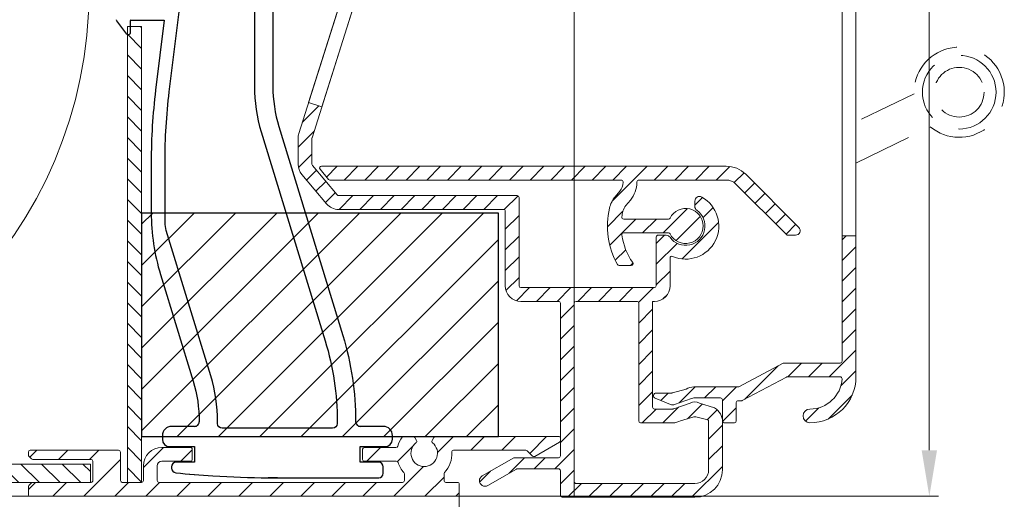
# Model space of a CAD drawing. Units: millimetres. Extents: x 3557 to 6177, y -181 to 2295.
# Drawn here: x 3724 to 3831, y 1516 to 1568 of the extents above; entities that cross this region are included whole.
import ezdxf

# ---------------------------------------------------------------- set-up
doc = ezdxf.new("R2010")
doc.units = ezdxf.units.MM
doc.linetypes.add('HIDDEN', pattern=[9.524999999999999, 6.35, -3.175])
doc.layers.get('Defpoints').update_dxf_attribs({"lineweight": 9})
for name, color, linetype, lineweight in [('ALUMINIUM', 250, 'Continuous', 9), ('Bemating', 250, 'Continuous', 9), ('Duco Rooster', 5, 'Continuous', 9), ('KS-profiel', 252, 'Continuous', 9), ('KS-Stuk', 252, 'Continuous', 9)]:
    doc.layers.add(name, color=color, linetype=linetype, lineweight=lineweight)
doc.layers.add('KS stuk', color=252, linetype='Continuous')
doc.layers.add('MOUSSE', color=252, linetype='Continuous')
doc.styles.get("Standard").update_dxf_attribs({"font": 'arial.ttf'})
doc.dimstyles.new('schaal 1-5', dxfattribs={"dimtxt": 5, "dimasz": 5, "dimexe": 1, "dimexo": 0, "dimgap": 1, "dimtad": 1, "dimdec": 0, "dimdsep": 46, "dimtxsty": 'Standard', "dimcen": 0, "dimclrt": 256, "dimadec": 1, "dimazin": 0, "dimtfac": 1, "dimtdec": 0, "dimtofl": 0, "dimtmove": 1, "dimatfit": 3, "dimfxl": 0, "dimtolj": 1, "dimtzin": 0, "dimlwd": -1, "dimlwe": -1, "dimarcsym": 0})
pattern_1 = [(45, (1037.542409428311, -295.2356822594247), (-1.122532015133644, 1.122532015133644), [])]

# ---------------------------------------------------------------- blocks, each defined once
blk = doc.blocks.new('*D163')
at = {"layer": 'Bemating', "color": 0, "transparency": 16777216}
for p, q in [((3783.962005189062, 1636.431108424156), (3823.735245671296, 1636.431108424156)), ((3822.735245671296, 1521.431108424156), (3822.735245671296, 1631.431108424156)), ((3771.462005189062, 1516.431108424156), (3823.735245671296, 1516.431108424156))]:
    blk.add_line(p, q, dxfattribs=at)
for points in [[(3821.901912337963, 1631.431108424156), (3823.56857900463, 1631.431108424156), (3822.735245671296, 1636.431108424156)], [(3821.901912337963, 1521.431108424156), (3823.56857900463, 1521.431108424156), (3822.735245671296, 1516.431108424156)]]:
    blk.add_solid(points, dxfattribs=at)
at = {"layer": 'Defpoints', "color": 0, "transparency": 16777216}
for p in [(3783.962005189062, 1636.431108424156), (3822.735245671296, 1636.431108424156), (3771.462005189062, 1516.431108424156)]:
    blk.add_point(p, dxfattribs=at)
at = {"layer": 'Bemating', "lineweight": -3, "transparency": 16777216, "insert": (3819.182380732687, 1576.431108424155), "char_height": 5, "attachment_point": 5, "rotation": 90}
blk.add_mtext('\\A1;120', dxfattribs=at)
blk = doc.blocks.new('*D164')
at = {"layer": 'Bemating', "color": 0, "transparency": 16777216}
for p, q in [((3771.662005189302, 1517.181108424206), (3771.662005189302, 1504.686507087593)), ((3676.46200518906, 1496.631108424156), (3676.46200518906, 1506.686507087593)), ((3766.662005189302, 1505.686507087593), (3681.46200518906, 1505.686507087593))]:
    blk.add_line(p, q, dxfattribs=at)
for points in [[(3681.46200518906, 1506.519840420927), (3681.46200518906, 1504.85317375426), (3676.46200518906, 1505.686507087593)], [(3766.662005189302, 1506.519840420927), (3766.662005189302, 1504.85317375426), (3771.662005189302, 1505.686507087593)]]:
    blk.add_solid(points, dxfattribs=at)
at = {"layer": 'Defpoints', "color": 0, "transparency": 16777216}
for p in [(3771.662005189302, 1517.181108424206), (3676.46200518906, 1505.686507087593), (3676.46200518906, 1496.631108424156)]:
    blk.add_point(p, dxfattribs=at)
at = {"layer": 'Bemating', "lineweight": -3, "transparency": 16777216, "insert": (3724.062005189181, 1509.239372026202), "char_height": 5, "attachment_point": 5}
blk.add_mtext('\\A1;95', dxfattribs=at)

msp = doc.modelspace()

# ---------------------------------------------------------------- hatches: boundary and pattern name
at = {"layer": 'ALUMINIUM'}
h = msp.add_hatch(dxfattribs=at)
h.set_pattern_fill('ANSI31', color=256, scale=0.5, style=0)
h.set_pattern_definition([(45, (-1944.760346673909, -1881.513542475309), (-1.122532015133644, 1.122532015133644), [])])
h.paths.add_polyline_path([(3762.828337568018, 1583.061868491604), (3764.258742879354, 1582.610270611336), (3756.732111541825, 1558.770182089922), (3755.301706230563, 1559.221779970166)], flags=17)
edge = h.paths.add_edge_path()
edge.add_arc((3782.462005189309, 1612.195345238212), 1.699999999998985, -3.83124643121846e-11, 39.99999999997169, ccw=False)
edge.add_line((3784.162005189308, 1612.19534523821), (3784.162005189308, 1604.61185509251))
edge.add_arc((3784.362005189308, 1604.611855092511), 0.2000000000002728, 180.0000000001303, 270.0000000001303)
edge.add_line((3784.362005189309, 1604.41185509251), (3800.062005189307, 1604.41185509251))
edge.add_arc((3800.062005189307, 1604.21185509251), 0.2000000000007276, 2.6062707547680475e-10, 90, ccw=False)
edge.add_line((3800.262005189308, 1604.211855092511), (3800.262005189308, 1603.404675415511))
edge.add_arc((3800.062005189272, 1603.404675415489), 0.2000000000366526, -59.9999999940805, 6.05780314799631e-09, ccw=False)
edge.add_line((3800.162005189308, 1603.231470334711), (3797.762005189308, 1602.426888030994))
edge.add_arc((3797.262005189295, 1603.292913434771), 1.000000000000178, 240.0000000008851, 300.00000000086663, ccw=False)
edge.add_line((3796.762005189308, 1602.426888030978), (3794.962005189309, 1602.885060173267))
edge.add_arc((3794.862005189309, 1602.71185509251), 0.2000000000006798, 60.00000000014254, 90.00000000013027)
edge.add_line((3794.862005189309, 1602.91185509251), (3788.462005189309, 1602.91185509251))
edge.add_arc((3788.462005189309, 1602.71185509251), 0.2000000000005002, 90, 179.9999999998046)
edge.add_line((3788.262005189308, 1602.711855092511), (3788.262005189308, 1591.22445330791))
edge.add_arc((3786.562005189332, 1591.224453307904), 1.699999999975716, -70.9999999997894, 2.1458390619955026e-10, ccw=False)
edge.add_line((3787.115471051908, 1589.61707172941), (3779.527934895685, 1587.004473513992))
edge.add_arc((3778.974469033107, 1588.611855092509), 1.699999999998461, 270.00000000003064, 289.00000000002865, ccw=False)
edge.add_line((3778.974469033108, 1586.91185509251), (3774.914465095708, 1586.91185509251))
edge.add_arc((3774.914465095583, 1588.611855092478), 1.699999999967076, 240.00000000421159, 270.0000000042148, ccw=False)
edge.add_line((3774.064465095707, 1587.13961190601), (3769.262799045808, 1589.91185509251))
edge.add_line((3769.262799045808, 1589.91185509251), (3765.962005189309, 1589.91185509251))
edge.add_arc((3765.962005189309, 1589.71185509251), 0.2000000000005002, 90, 179.9999999998046)
edge.add_line((3765.762005189308, 1589.711855092511), (3765.762005189308, 1588.58440780661))
edge.add_arc((3765.962005189345, 1588.584407806589), 0.2000000000371074, 179.9999999940073, 239.9999999940003)
edge.add_line((3765.862005189309, 1588.411202725811), (3771.543422880008, 1585.131034692753))
edge.add_arc((3771.643422879927, 1585.304239773484), 0.1999999999369718, 240.0000000163816, 305.0000000165029)
edge.add_line((3771.758138167208, 1585.140409364711), (3771.910928915839, 1585.247394598669))
edge.add_arc((3772.025644203072, 1585.083564189821), 0.1999999999708437, 14.999999993168274, 124.99999999304319, ccw=False)
edge.add_line((3772.218829368308, 1585.135327998811), (3772.322356986366, 1584.748957668231))
edge.add_arc((3772.12917182113, 1584.697193859159), 0.1999999999924504, -29.99999998429888, 15.00000001588188, ccw=False)
edge.add_line((3772.302376901907, 1584.59719385921), (3771.693798258166, 1583.543104727811))
edge.add_arc((3771.520593177437, 1583.643104727839), 0.1999999999897997, 239.999999988866, 329.99999998886597, ccw=False)
edge.add_line((3771.420593177409, 1583.469899647111), (3765.808197988008, 1586.710217520467))
edge.add_arc((3765.708197988044, 1586.537012439739), 0.19999999995774, 60.00000000477382, 162.4784040572596)
edge.add_line((3765.517477279907, 1586.59722549041), (3755.671284481137, 1555.410085135711))
edge.add_arc((3755.86200518931, 1555.349872085008), 0.2000000000025808, 162.4784040517403, 179.9999999992183)
edge.add_line((3755.662005189308, 1555.34987208501), (3755.662005189308, 1552.52091742411))
edge.add_arc((3755.862005189405, 1552.520917424113), 0.200000000097134, 180.0000000009119, 220.000000000929)
edge.add_line((3755.708796300709, 1552.392359902111), (3758.401519319585, 1549.183297570573))
edge.add_arc((3758.554728208208, 1549.31185509251), 0.1999999999992776, 219.9999999999566, 270)
edge.add_line((3758.554728208208, 1549.11185509251), (3777.962005189309, 1549.11185509251))
edge.add_arc((3777.962005189309, 1548.911855092511), 0.199999999999136, -1.9542767404345796e-10, 90, ccw=False)
edge.add_line((3778.162005189308, 1548.91185509251), (3778.162005189308, 1539.31185509251))
edge.add_arc((3778.362005189308, 1539.311855092511), 0.2000000000002728, 180.0000000001303, 270.0000000001303)
edge.add_line((3778.362005189309, 1539.11185509251), (3792.862005189309, 1539.11185509251))
edge.add_arc((3792.862005189309, 1539.311855092511), 0.2000000000002728, 269.9999999998697, 359.9999999998697)
edge.add_line((3793.062005189309, 1539.31185509251), (3793.062005189307, 1544.61185509251))
edge.add_arc((3793.262005189308, 1544.61185509251), 0.2000000000002728, 89.99999999986971, 179.9999999999349, ccw=False)
edge.add_line((3793.262005189308, 1544.81185509251), (3794.139336995908, 1544.81185509251))
edge.add_arc((3794.139336995867, 1544.311855092586), 0.4999999999245119, 32.29200510904519, 89.9999999953622, ccw=False)
edge.add_arc((3796.262005189303, 1545.811855092481), 2.099999999978729, 215.9505676190373, 414.7655820148109)
edge.add_arc((3797.762005189308, 1547.935531150611), 0.500000000000005, 180.0000000000521, 234.76558201549778, ccw=False)
edge.add_line((3797.262005189308, 1547.935531150611), (3797.262005189308, 1548.52478708571))
edge.add_arc((3797.762005189323, 1548.524787085736), 0.5000000000145519, 61.06147226262959, 180.0000000029182, ccw=False)
edge.add_arc((3796.262005189307, 1545.81185509247), 3.600000000036187, -113.24956259030228, 61.0614722601087, ccw=False)
edge.add_arc((3794.762005189308, 1542.32043704241), 0.2000000000007202, 66.75043740929301, 179.9999999998697)
edge.add_line((3794.562005189307, 1542.32043704241), (3794.562005189307, 1539.31185509251))
edge.add_arc((3792.862005189308, 1539.31185509251), 1.699999999999363, -89.99999999998471, 1.5290879673557356e-11, ccw=False)
edge.add_line((3792.862005189309, 1537.61185509251), (3792.662005189308, 1537.61185509251))
edge.add_line((3792.662005189308, 1537.61185509251), (3792.662005189308, 1526.11185509251))
edge.add_arc((3792.862005189308, 1526.111855092511), 0.2000000000002728, 180.0000000001303, 270.0000000001303)
edge.add_line((3792.862005189309, 1525.91185509251), (3794.862005189309, 1525.91185509251))
edge.add_arc((3794.862005189389, 1526.11185509249), 0.1999999999793545, 269.9999999770715, 299.9999999770521)
edge.add_line((3794.962005189309, 1525.938650011711), (3796.762005189308, 1526.553722932222))
edge.add_arc((3797.262005189321, 1525.687697528445), 0.9999999999999809, 60.00000000087857, 120.00000000087309, ccw=False)
edge.add_line((3797.762005189308, 1526.553722932237), (3799.412005189308, 1526.025252552144))
edge.add_arc((3798.562005189308, 1524.55300936571), 1.699999999999788, 2.3021584638627246e-11, 60.00000000001711, ccw=False)
edge.add_line((3800.262005189308, 1524.553009365711), (3800.262005189308, 1519.31185509251))
edge.add_arc((3797.262005189308, 1519.31185509251), 3, -90, 0, ccw=False)
edge.add_line((3797.262005189308, 1516.31185509251), (3782.862005189309, 1516.31185509251))
edge.add_arc((3782.862005189309, 1516.511855092511), 0.2000000000007276, 180, 270, ccw=False)
edge.add_line((3782.662005189308, 1516.511855092511), (3782.662005189308, 1519.211855092511))
edge.add_arc((3782.462005189309, 1519.211855092511), 0.1999999999989086, 359.9999999998046, 450)
edge.add_line((3782.462005189309, 1519.41185509251), (3777.967261077709, 1519.41185509251))
edge.add_arc((3777.967261077815, 1519.211855092481), 0.2000000000293767, 90.00000003048447, 120.0000000304743)
edge.add_line((3777.867261077708, 1519.38506017321), (3774.762005189308, 1517.59223985024))
edge.add_arc((3774.462005189308, 1518.111855092475), 0.5999999999695795, 120.0000000016972, 300.00000000169723, ccw=False)
edge.add_line((3774.162005189308, 1518.631470334711), (3777.592132208332, 1520.61185509251))
edge.add_line((3777.592132208332, 1520.61185509251), (3782.462005189309, 1520.61185509251))
edge.add_arc((3782.462005189308, 1520.81185509251), 0.1999999999995907, 270.0000000002605, 360.0000000000651)
edge.add_line((3782.662005189308, 1520.81185509251), (3782.662005189308, 1537.41185509251))
edge.add_arc((3782.462005189309, 1537.411855092511), 0.1999999999989086, 359.9999999998046, 450)
edge.add_line((3782.462005189309, 1537.61185509251), (3778.362005189309, 1537.61185509251))
edge.add_arc((3778.362005189308, 1539.311855092511), 1.7000000000005, 180.000000000023, 270.00000000001535, ccw=False)
edge.add_line((3776.662005189308, 1539.31185509251), (3776.662005189308, 1547.41185509251))
edge.add_arc((3776.462005189309, 1547.411855092511), 0.1999999999989086, 359.9999999998046, 450)
edge.add_line((3776.462005189309, 1547.61185509251), (3758.554728208208, 1547.61185509251))
edge.add_arc((3758.554728208174, 1549.311855092492), 1.699999999981628, 220.000000001155, 270.0000000011495, ccw=False)
edge.add_line((3757.252452654908, 1548.21911615601), (3754.559729636007, 1551.428178487644))
edge.add_arc((3755.862005189306, 1552.520917424112), 1.699999999998558, 180.0000000000613, 220.0000000000738, ccw=False)
edge.add_line((3754.162005189308, 1552.52091742411), (3754.162005189308, 1555.34987208501))
edge.add_arc((3755.862005189504, 1555.349872084852), 1.700000000196269, 162.4784040471823, 179.9999999946817, ccw=False)
edge.add_line((3754.240879169907, 1555.861683016011), (3764.183131208765, 1587.353084425462))
edge.add_arc((3762.562005189308, 1587.864895356412), 1.699999999999845, 342.4784040524696, 359.9999999999694)
edge.add_line((3764.262005189308, 1587.864895356411), (3764.262005189308, 1589.711855092511))
edge.add_arc((3765.962005189308, 1589.71185509251), 1.700000000000273, 89.99999999998471, 179.999999999977, ccw=False)
edge.add_line((3765.962005189309, 1591.41185509251), (3769.209209207407, 1591.41185509251))
edge.add_arc((3769.209209207345, 1589.711855092494), 1.700000000016871, 59.999999997909526, 89.99999999791561, ccw=False)
edge.add_line((3770.059209207408, 1591.184098278911), (3774.814465095707, 1588.438650011753))
edge.add_arc((3774.914465095707, 1588.611855092511), 0.2000000000006798, 240.0000000001425, 270.0000000001303)
edge.add_line((3774.914465095708, 1588.41185509251), (3778.974469033108, 1588.41185509251))
edge.add_arc((3778.974469033353, 1588.611855092498), 0.1999999999875399, 269.9999999299118, 288.9999999299069)
edge.add_line((3779.039582664009, 1588.42275137731), (3786.627118820199, 1591.03534959279))
edge.add_arc((3786.562005189307, 1591.224453307911), 0.2000000000007516, 288.9999999999691, 359.9999999998046)
edge.add_line((3786.762005189308, 1591.22445330791), (3786.762005189308, 1602.711855092511))
edge.add_arc((3786.562005189307, 1602.71185509251), 0.2000000000007276, 2.605510395045434e-10, 90)
edge.add_line((3786.562005189307, 1602.91185509251), (3784.362005189309, 1602.91185509251))
edge.add_arc((3784.362005189308, 1604.611855092511), 1.7000000000005, 180.000000000023, 270.00000000001535, ccw=False)
edge.add_line((3782.662005189308, 1604.61185509251), (3782.662005189308, 1612.19534523821))
edge.add_arc((3782.462005189398, 1612.195345238298), 0.1999999999097781, 359.9999999749871, 399.9999999750568)
edge.add_line((3782.615214078009, 1612.32390276011), (3778.659729636005, 1617.037865554244))
edge.add_arc((3779.962005189308, 1618.130604490709), 1.699999999999333, 179.9999999999617, 219.9999999999619, ccw=False)
edge.add_line((3778.262005189308, 1618.130604490711), (3778.262005189308, 1619.81185509251))
edge.add_arc((3780.46200518934, 1619.811855092467), 2.20000000003165, 69.99999999884818, 179.999999998869, ccw=False)
edge.add_line((3781.214449504709, 1621.87917885821), (3781.967217275303, 1621.605193796382))
edge.add_arc((3781.762005189355, 1621.041378223897), 0.599999999996854, -109.99999999524272, 70.00000000466088, ccw=False)
edge.add_line((3781.556793103407, 1620.477562651411), (3780.701419289637, 1620.788893258761))
edge.add_arc((3780.462005189309, 1620.13110842421), 0.7000000000007398, 70.0000000000324, 179.9999999999628)
edge.add_line((3779.762005189308, 1620.131108424211), (3779.762005189308, 1618.130604490711))
edge.add_arc((3779.962005189268, 1618.130604490761), 0.1999999999593456, 180.0000000143303, 220.0000000144905)
edge.add_line((3779.808796300707, 1618.002046968811), (3783.764280742707, 1613.28808417471))
edge = h.paths.add_edge_path(flags=16)
edge.add_line((3797.162005189308, 1525.052612232337), (3795.712005189309, 1524.639611906077))
edge.add_arc((3794.862005189308, 1526.111855092511), 1.700000000000864, 270.00000000001535, 300.000000000015, ccw=False)
edge.add_line((3794.862005189309, 1524.41185509251), (3791.362005189307, 1524.41185509251))
edge.add_arc((3791.362005189306, 1524.611855092511), 0.2000000000002728, 180.0000000001303, 270.0000000001303, ccw=False)
edge.add_line((3791.162005189306, 1524.61185509251), (3791.162005189308, 1537.41185509251))
edge.add_arc((3790.962005189309, 1537.411855092511), 0.1999999999989086, 359.9999999998046, 450)
edge.add_line((3790.962005189309, 1537.61185509251), (3784.362005189309, 1537.61185509251))
edge.add_arc((3784.362005189309, 1537.41185509251), 0.2000000000005002, 90, 179.9999999998046)
edge.add_line((3784.162005189308, 1537.41185509251), (3784.162005189308, 1518.011855092511))
edge.add_arc((3784.362005189309, 1518.011855092511), 0.2000000000007276, 179.9999999999349, 270)
edge.add_line((3784.362005189309, 1517.81185509251), (3797.262005189308, 1517.81185509251))
edge.add_arc((3797.262005189308, 1519.31185509251), 1.5, 270, 360)
edge.add_line((3798.762005189308, 1519.31185509251), (3798.762005189308, 1524.553009365711))
edge.add_arc((3798.562005189357, 1524.553009365682), 0.1999999999507054, 8.337633266230724e-09, 60.0000000082713)
edge.add_line((3798.662005189308, 1524.72621444641), (3797.362005189309, 1525.052612232294))
edge.add_arc((3797.26200518927, 1524.879407151558), 0.2000000000008757, 59.99999998753887, 119.9999999874795)
h = msp.add_hatch(dxfattribs=at)
h.set_pattern_fill('ANSI31', color=256, scale=0.5, style=0)
h.set_pattern_definition(pattern_1)
edge = h.paths.add_edge_path()
edge.add_line((3814.762005189288, 1544.727272667227), (3813.262005189288, 1544.727272667227))
edge.add_line((3813.262005189288, 1544.727272667227), (3813.262005189288, 1531.111855092527))
edge.add_arc((3813.062005189288, 1531.111855092527), 0.2000000000002728, 269.9999999998697, 359.9999999998697, ccw=False)
edge.add_line((3813.062005189287, 1530.911855092527), (3806.938469539688, 1530.911855092527))
edge.add_arc((3806.938469539689, 1530.71185509253), 0.1999999999970896, 90.0000000005211, 117.9509690284257)
edge.add_line((3806.844726378309, 1530.888524896665), (3802.032663270389, 1528.335185288426))
edge.add_arc((3801.938920108922, 1528.511855092587), 0.2000000000599751, 270.0000000192808, 297.95096904719287, ccw=False)
edge.add_line((3801.938920108989, 1528.311855092526), (3797.162005189288, 1528.311855092526))
edge.add_arc((3797.162005189289, 1526.611855092529), 1.699999999997544, 90.00000000004597, 120.000000000046)
edge.add_line((3796.312005189289, 1528.08409827896), (3794.847645835389, 1527.680596214266))
edge.add_arc((3794.747645835282, 1527.853801294995), 0.2000000000293018, 270.00000003048444, 300.0000000304743, ccw=False)
edge.add_line((3794.747645835389, 1527.653801294966), (3793.062005189287, 1527.653801294966))
edge.add_arc((3793.062005189288, 1527.353801294966), 0.2999999999994998, 90.00000000008686, 247.7886980012478)
edge.add_line((3792.948598165087, 1527.07606248446), (3794.626583320789, 1526.390903277466))
edge.add_arc((3794.815595027802, 1526.853801294968), 0.4999999999952606, 247.788697999609, 299.9999999985131)
edge.add_line((3795.065595027789, 1526.420788593074), (3796.912005189288, 1527.044867794426))
edge.add_arc((3797.162005189275, 1526.61185509253), 0.4999999999964009, 89.99999999848882, 119.9999999984932, ccw=False)
edge.add_line((3797.162005189288, 1527.111855092527), (3800.062005189287, 1527.111855092527))
edge.add_arc((3800.062005189288, 1526.911855092526), 0.2000000000002728, 1.3028511602897197e-10, 90.00000000013029, ccw=False)
edge.add_line((3800.262005189288, 1526.911855092527), (3800.262005189288, 1524.611855092527))
edge.add_arc((3800.462005189288, 1524.611855092527), 0.2000000000002728, 180.0000000001303, 270.0000000001303)
edge.add_line((3800.462005189289, 1524.411855092527), (3801.562005189287, 1524.411855092527))
edge.add_arc((3801.562005189288, 1524.611855092527), 0.2000000000002728, 269.9999999998697, 359.9999999998697)
edge.add_line((3801.762005189288, 1524.611855092527), (3801.762005189288, 1526.611855092527))
edge.add_arc((3801.962005189288, 1526.611855092526), 0.2000000000002728, 89.99999999986971, 179.9999999998697, ccw=False)
edge.add_line((3801.962005189289, 1526.811855092526), (3802.312230473988, 1526.811855092526))
edge.add_arc((3802.312230473987, 1527.011855092527), 0.2000000000007276, 270.0000000002605, 297.9509690281673)
edge.add_line((3802.405973635368, 1526.835185288388), (3807.218036743288, 1529.388524896727))
edge.add_arc((3807.311779904555, 1529.211855092517), 0.200000000009951, 89.99999996169902, 117.9509689896112, ccw=False)
edge.add_line((3807.311779904689, 1529.411855092527), (3813.055939007689, 1529.411855092527))
edge.add_arc((3813.055939007688, 1529.211855092527), 0.1999999999998181, -3.474600793333991, 89.99999999973949, ccw=False)
edge.add_arc((3809.762005189287, 1529.411855092527), 3.500000000000205, 270.00000000001484, 356.5253992069125, ccw=False)
edge.add_arc((3809.762005189288, 1525.161855092527), 0.75, 90, 270)
edge.add_arc((3809.762005189288, 1529.411855092527), 5, 270, 360)
edge.add_line((3814.762005189288, 1529.411855092527), (3814.762005189288, 1544.727272667227))
edge = h.paths.add_edge_path()
edge.add_line((3814.762005189288, 1584.616359963727), (3814.762005189288, 1599.411855092527))
edge.add_arc((3809.762005189288, 1599.411855092527), 5, 0, 90)
edge.add_line((3809.762005189288, 1604.411855092527), (3800.462005189289, 1604.411855092527))
edge.add_arc((3800.462005189289, 1604.211855092526), 0.2000000000007276, 90, 180)
edge.add_line((3800.262005189288, 1604.211855092526), (3800.262005189288, 1601.911855092527))
edge.add_arc((3800.062005189287, 1601.911855092527), 0.2000000000007276, -90, 0, ccw=False)
edge.add_line((3800.062005189287, 1601.711855092526), (3797.162005189288, 1601.711855092526))
edge.add_arc((3797.162005189273, 1602.211855092522), 0.4999999999959073, 240.0000000017135, 270.0000000017196, ccw=False)
edge.add_line((3796.912005189288, 1601.778842390626), (3795.065595027789, 1602.260679911667))
edge.add_arc((3794.815595027801, 1601.827667209772), 0.4999999999952499, 60.00000000137055, 112.2113020002748)
edge.add_line((3794.626583320789, 1602.290565227275), (3792.948598165087, 1601.60540602028))
edge.add_arc((3793.062005189288, 1601.327667209774), 0.2999999999996453, 112.2113019987522, 269.9999999999131)
edge.add_line((3793.062005189287, 1601.027667209774), (3794.747645835389, 1601.027667209774))
edge.add_arc((3794.747645835469, 1600.827667209795), 0.1999999999793545, 60.000000022947916, 90.00000002292848, ccw=False)
edge.add_line((3794.847645835389, 1601.000872290574), (3796.312005189289, 1600.739611906093))
edge.add_arc((3797.162005189288, 1602.211855092524), 1.699999999997167, 240.0000000000015, 270)
edge.add_line((3797.162005189288, 1600.511855092527), (3801.562005189287, 1600.511855092527))
edge.add_arc((3801.562005189288, 1600.711855092527), 0.1999999999998181, 269.9999999997394, 359.9999999997394)
edge.add_line((3801.762005189288, 1600.711855092526), (3801.762005189288, 1602.711855092526))
edge.add_arc((3801.962005189289, 1602.711855092526), 0.2000000000007276, 90, 180, ccw=False)
edge.add_line((3801.962005189289, 1602.911855092527), (3809.762005189288, 1602.911855092527))
edge.add_arc((3809.762005189288, 1599.411855092527), 3.5, 0, 90, ccw=False)
edge.add_line((3813.262005189288, 1599.411855092527), (3813.262005189288, 1584.616359963727))
h = msp.add_hatch(dxfattribs=at)
h.set_pattern_fill('ANSI31', color=256, scale=0.5, style=0)
h.set_pattern_definition(pattern_1)
edge = h.paths.add_edge_path()
edge.add_arc((3790.3433904863, 1541.71185509255), 0.1999999999997903, -90.00000000002439, 34.71149425116721, ccw=False)
edge.add_line((3790.3433904863, 1541.511855092549), (3789.045357768278, 1541.511855092549))
edge.add_arc((3789.045357768271, 1541.711855092553), 0.2000000000036408, 209.6022429135899, 270.0000000017017, ccw=False)
edge.add_arc((3796.262005189175, 1545.811855092579), 8.499999999874088, 166.7895622344072, 209.6022429119, ccw=False)
edge.add_arc((3790.907550109376, 1547.068760338259), 3.000000000036459, 140.0000000023359, 166.789562236337, ccw=False)
edge.add_line((3788.609416779913, 1548.99712316725), (3789.111071853991, 1549.59497240392))
edge.add_arc((3787.962005189313, 1550.559153818449), 1.500000000000102, 319.9999999999872, 359.9999999999864)
edge.add_line((3789.462005189313, 1550.559153818449), (3789.462005189313, 1550.611855092549))
edge.add_arc((3789.262005189312, 1550.611855092549), 0.2000000000003865, 359.9999999999023, 449.9999999999674)
edge.add_line((3789.262005189312, 1550.81185509255), (3757.613916167612, 1550.81185509255))
edge.add_arc((3757.613916167556, 1551.011855092493), 0.1999999999432305, 220.0000000159073, 270.0000000159099, ccw=False)
edge.add_line((3757.460707279011, 1550.883297570549), (3756.537697684787, 1551.983297570612))
edge.add_arc((3756.690906573413, 1552.111855092549), 0.2000000000001655, 89.99999999993491, 219.9999999999557, ccw=False)
edge.add_line((3756.690906573413, 1552.311855092549), (3800.662443000712, 1552.311855092549))
edge.add_arc((3800.662443000692, 1549.311855092608), 2.999999999941295, 45.01999999964153, 89.99999999964177, ccw=False)
edge.add_line((3802.783022734511, 1551.433915787349), (3808.555435144953, 1545.665531875014))
edge.add_arc((3808.202005189312, 1545.311855092549), 0.4999999999999221, -90.00000000001631, 45.019999999980996, ccw=False)
edge.add_line((3808.202005189312, 1544.811855092549), (3807.370448722212, 1544.811855092549))
edge.add_arc((3807.370448722224, 1545.011855092474), 0.1999999999250406, 225.0199999965973, 269.999999996564, ccw=False)
edge.add_line((3807.229076740012, 1544.870384379549), (3801.722732867634, 1550.372885439947))
edge.add_arc((3800.662443000712, 1549.31185509255), 1.499999999999556, 45.02000000000056, 90.0000000000011)
edge.add_line((3800.662443000712, 1550.811855092549), (3791.162005189312, 1550.811855092549))
edge.add_arc((3791.162005189311, 1550.611855092549), 0.1999999999999318, 90.00000000003257, 180.0000000000977)
edge.add_line((3790.962005189313, 1550.611855092549), (3790.962005189313, 1550.559153818449))
edge.add_arc((3787.962005189229, 1550.559153818507), 3.000000000083773, 319.9999999988928, 359.9999999988951, ccw=False)
edge.add_line((3790.260138518612, 1548.630790989349), (3789.758483444632, 1548.032941752679))
edge.add_arc((3790.907550109205, 1547.068760338237), 1.49999999986197, 139.9999999999341, 166.7895622339359)
edge.add_arc((3796.262005189234, 1545.811855091885), 7.00000000007581, 166.7895622285606, 171.969172704669)
edge.add_arc((3789.528692483012, 1546.761855092549), 0.1999999999999708, 171.9691727101505, 270.0000000000448)
edge.add_line((3789.528692483012, 1546.561855092549), (3794.389173109213, 1546.561855092549))
edge.add_arc((3794.389173109246, 1546.761855092603), 0.2000000000535493, 269.9999999903637, 333.1034536870368)
edge.add_arc((3796.262005189279, 1545.811855092483), 1.900000000001218, -153.1034536989149, 153.1034536944893, ccw=False)
edge.add_arc((3794.389173109212, 1544.861855092549), 0.1999999999998079, 26.89654630321692, 89.99999999993894)
edge.add_line((3794.389173109212, 1545.061855092549), (3789.528692483012, 1545.061855092549))
edge.add_arc((3789.52869248304, 1544.861855092578), 0.1999999999716522, 90.00000000799567, 188.0308272978728)
edge.add_arc((3796.262005189747, 1545.811855092279), 7.000000000393326, 188.0308272872099, 214.7114942516835)
edge = h.paths.add_edge_path()
edge.add_line((3794.913713242451, 1602.905055188898), (3794.897290120267, 1602.911855092526))
edge.add_line((3794.897290120267, 1602.911855092527), (3794.862005189289, 1602.911855092527))
edge.add_arc((3794.862005189289, 1602.711855092526), 0.2000000000005817, 75.01653569967988, 90, ccw=False)
edge = h.paths.add_edge_path()
edge.add_line((3774.786033508795, 1588.464007739557), (3774.827366157437, 1588.459298479091))
edge.add_arc((3774.850006800187, 1588.658012850227), 0.2000000000007383, 240.0000000005461, 263.5000000010359, ccw=False)
edge.add_line((3774.750006800188, 1588.48480776947), (3774.786033508795, 1588.464007739558))
h = msp.add_hatch(dxfattribs=at)
h.set_pattern_fill('ANSI31', color=256, scale=0.75, style=0)
h.set_pattern_definition([(45, (-940.8307704877625, -447.7318343675524), (-1.683798022700466, 1.683798022700466), [])])
edge = h.paths.add_edge_path()
edge.add_line((3765.512005189303, 1517.931108424205), (3739.062005189304, 1517.931108424205))
edge.add_arc((3739.062005189304, 1518.131108424206), 0.200000000000955, 180.0000000000651, 270, ccw=False)
edge.add_line((3738.862005189303, 1518.131108424206), (3738.862005189303, 1519.731108424206))
edge.add_arc((3739.362005189303, 1519.731108424206), 0.5, 90, 180, ccw=False)
edge.add_line((3739.362005189303, 1520.231108424206), (3742.462005189303, 1520.231108424206))
edge.add_arc((3742.462005189303, 1520.431108424205), 0.1999999999989086, 270, 360)
edge.add_line((3742.662005189302, 1520.431108424205), (3742.662005189302, 1521.531108424206))
edge.add_arc((3742.462005189303, 1521.531108424207), 0.1999999999998181, 359.9999999997394, 449.9999999997394)
edge.add_line((3742.462005189303, 1521.731108424206), (3739.362005189303, 1521.731108424206))
edge.add_arc((3739.362005189303, 1519.731108424206), 2, 90, 180)
edge.add_line((3737.362005189303, 1519.731108424206), (3737.362005189303, 1518.131108424206))
edge.add_arc((3737.162005189302, 1518.131108424207), 0.2000000000011823, 270.0000000001303, 359.9999999998697, ccw=False)
edge.add_line((3737.162005189302, 1517.931108424205), (3735.062005189304, 1517.931108424205))
edge.add_arc((3735.062005189304, 1518.131108424206), 0.200000000000955, 180.0000000000651, 270, ccw=False)
edge.add_line((3734.862005189303, 1518.131108424206), (3734.862005189303, 1521.231108424206))
edge.add_arc((3734.662005189303, 1521.231108424205), 0.2000000000002728, 3.908265592577037e-10, 90.00000000013027)
edge.add_line((3734.662005189302, 1521.431108424205), (3725.062005189302, 1521.431108424205))
edge.add_arc((3725.062005189302, 1521.231108424206), 0.1999999999993634, 90.00000000013027, 179.9999999998697)
edge.add_line((3724.862005189303, 1521.231108424206), (3724.862005189303, 1520.913951136707))
edge.add_arc((3725.062005189278, 1520.913951136771), 0.1999999999752617, 180.0000000184991, 225.0000000182395)
edge.add_line((3724.920583833104, 1520.772529780506), (3725.20342654556, 1520.489687067984))
edge.add_arc((3725.344847901813, 1520.631108424205), 0.1999999999994871, 224.9999999935056, 270)
edge.add_line((3725.344847901813, 1520.431108424205), (3731.662005189302, 1520.431108424205))
edge.add_arc((3731.662005189303, 1520.231108424205), 0.2000000000002728, 3.907985046680551e-10, 90.00000000013029, ccw=False)
edge.add_line((3731.862005189303, 1520.231108424206), (3731.862005189303, 1518.131108424206))
edge.add_arc((3731.662005189303, 1518.131108424205), 0.1999999999998181, -89.99999999973937, 2.6062707547680475e-10, ccw=False)
edge.add_line((3731.662005189304, 1517.931108424205), (3725.344847901777, 1517.931108424205))
edge.add_arc((3725.344847901777, 1517.731108424207), 0.1999999999986812, 89.99999999986973, 134.999999999954)
edge.add_line((3725.20342654554, 1517.872529780443), (3724.920583833065, 1517.589687068043))
edge.add_arc((3725.062005189301, 1517.448265711807), 0.1999999999978793, 134.999999999954, 180.0000000001954)
edge.add_line((3724.862005189303, 1517.448265711806), (3724.862005189303, 1516.631108424206))
edge.add_arc((3725.062005189304, 1516.631108424206), 0.2000000000007276, 180, 270)
edge.add_line((3725.062005189304, 1516.431108424205), (3771.462005189303, 1516.431108424205))
edge.add_arc((3771.462005189303, 1516.631108424205), 0.1999999999998181, 270.0000000002605, 360.0000000002606)
edge.add_line((3771.662005189302, 1516.631108424206), (3771.662005189302, 1517.731108424206))
edge.add_arc((3771.462005189303, 1517.731108424206), 0.1999999999989086, 0, 90)
edge.add_line((3771.462005189303, 1517.931108424205), (3770.212005189303, 1517.931108424205))
edge.add_arc((3770.212005189303, 1518.131108424206), 0.2000000000007276, 180, 270, ccw=False)
edge.add_line((3770.012005189303, 1518.131108424206), (3770.012005189303, 1518.859127761306))
edge.add_arc((3770.212005189302, 1518.859127761308), 0.1999999999989086, 137.2544307758475, 180.0000000005862, ccw=False)
edge.add_arc((3767.862005189337, 1521.031108424281), 3.000000000026712, 317.2544307737804, 363.5833216969912)
edge.add_arc((3771.055749073903, 1521.231108424206), 0.1999999999999936, 90, 183.5833216984199, ccw=False)
edge.add_line((3771.055749073903, 1521.431108424205), (3778.896319764403, 1521.431108424205))
edge.add_arc((3778.89631976446, 1521.231108424282), 0.1999999999236479, 45.000000016535296, 90.00000001654502, ccw=False)
edge.add_line((3779.037741120603, 1521.372529780506), (3779.620583833066, 1520.789687067969))
edge.add_arc((3779.762005189266, 1520.931108424234), 0.1999999999938599, 225.0000000132651, 300.0000000131649)
edge.add_line((3779.862005189303, 1520.757903343506), (3782.562005189304, 1522.316749070349))
edge.add_arc((3782.462005189303, 1522.489954151105), 0.1999999999993624, 300.0000000003762, 360.0000000003257)
edge.add_line((3782.662005189302, 1522.489954151106), (3782.662005189302, 1522.731108424206))
edge.add_arc((3782.462005189303, 1522.731108424206), 0.1999999999989086, 0, 90)
edge.add_line((3782.462005189303, 1522.931108424205), (3769.074440754603, 1522.931108424205))
edge.add_arc((3769.074440754632, 1522.731108424256), 0.1999999999495685, 90.00000000833764, 150.0000000081974)
edge.add_line((3768.901235673904, 1522.831108424206), (3768.706102340146, 1522.493127576006))
edge.add_arc((3768.879307420931, 1522.393127575947), 0.2000000000540951, 149.9999999892711, 233.2436729581619)
edge.add_arc((3767.862005189285, 1521.100451440382), 1.445039145299545, -231.59814022674038, 51.59814022168291, ccw=False)
edge.add_arc((3766.844702957774, 1522.393127575974), 0.1999999999917443, 306.7563270428319, 390.000000012093)
edge.add_line((3767.017908038502, 1522.493127576006), (3766.82277470486, 1522.831108424206))
edge.add_arc((3766.649569624104, 1522.731108424206), 0.199999999999612, 30.0000000001093, 90.00000000013027)
edge.add_line((3766.649569624104, 1522.931108424205), (3765.637145643203, 1522.931108424205))
edge.add_arc((3765.637145643186, 1522.731108424179), 0.2000000000261934, 89.9999999951798, 142.6168015773521)
edge.add_arc((3767.862005189333, 1521.031108424362), 2.999999999929791, 142.6168015848135, 163.6651772220389)
edge.add_arc((3764.791174682804, 1521.931108424207), 0.2000000000002549, 269.9999999998697, 343.66517721903676, ccw=False)
edge.add_line((3764.791174682803, 1521.731108424206), (3761.362005189303, 1521.731108424206))
edge.add_arc((3761.362005189303, 1521.531108424206), 0.2000000000007276, 90, 180)
edge.add_line((3761.162005189302, 1521.531108424206), (3761.162005189302, 1520.431108424205))
edge.add_arc((3761.362005189302, 1520.431108424206), 0.1999999999998181, 180.0000000002605, 270.0000000002605)
edge.add_line((3761.362005189303, 1520.231108424206), (3764.822268358603, 1520.231108424206))
edge.add_arc((3764.822268358595, 1520.031108424216), 0.199999999990041, 18.209956862011722, 89.99999999791561, ccw=False)
edge.add_arc((3767.862005189304, 1521.031108424203), 3.000000000000084, 198.209956864223, 222.7455692246446)
edge.add_arc((3765.512005189304, 1518.859127761306), 0.1999999999994097, 6.508571459562518e-11, 42.74556922489609, ccw=False)
edge.add_line((3765.712005189303, 1518.859127761306), (3765.712005189303, 1518.131108424206))
edge.add_arc((3765.512005189302, 1518.131108424207), 0.2000000000011823, 270.0000000001303, 359.9999999998697, ccw=False)
at = {"layer": 'KS-profiel'}
h = msp.add_hatch(dxfattribs=at)
h.set_pattern_fill('ANSI31', color=256, scale=0.5, angle=90, style=0)
h.set_pattern_definition([(135, (1764.570895108103, 1110.792450695987), (-1.122532015133644, -1.122532015133644), [])])
h.paths.add_polyline_path([(3737.162005189302, 1517.931108424205), (3735.618806507524, 1517.931108424205), (3735.618806507524, 1567.493421416158), (3737.162005189302, 1567.493421416158)])
h = msp.add_hatch(dxfattribs=at)
h.set_pattern_fill('ANSI31', color=256, scale=0.5, angle=90, style=0)
h.set_pattern_definition([(135, (2412.070260479346, 1933.884177442887), (-1.122532015133644, -1.122532015133644), [])])
h.paths.add_polyline_path([(3731.612005189303, 1517.931108424205), (3731.612005189303, 1519.931108424205), (3691.612005189303, 1519.931108424205), (3691.612005189303, 1517.931108424205)])
at = {"layer": 'MOUSSE'}
h = msp.add_hatch(dxfattribs=at)
h.set_pattern_fill('ANSI31', color=256, style=0)
h.set_pattern_definition([(45, (3686.121017898042, 736.1235956011187), (-2.245064030267288, 2.245064030267288), [])])
h.paths.add_polyline_path([(3775.91813711856, 1522.931108424205), (3775.91813711856, 1547.214716139292), (3737.162005189302, 1547.214716139292), (3737.162005189302, 1522.931108424205)])

# ---------------------------------------------------------------- linework, layer by layer
at = {"layer": 'ALUMINIUM'}
msp.add_lwpolyline([(3765.517477279907, 1586.59722549041), (3755.671284481137, 1555.410085135711, 0.0766016878427707), (3755.662005189308, 1555.34987208501), (3755.662005189308, 1552.52091742411, 0.1763269807084815), (3755.708796300709, 1552.392359902111), (3758.401519319585, 1549.183297570573, 0.2216946626431385), (3758.554728208208, 1549.11185509251), (3777.962005189309, 1549.11185509251, -0.414213562373761), (3778.162005189308, 1548.91185509251), (3778.162005189308, 1539.31185509251, 0.414213562373095), (3778.362005189309, 1539.11185509251), (3792.862005189309, 1539.11185509251, 0.414213562373095), (3793.062005189309, 1539.31185509251), (3793.062005189307, 1544.61185509251, -0.4142135623737608), (3793.262005189308, 1544.81185509251), (3794.139336995908, 1544.81185509251, -0.2572587021689934), (3794.562005189307, 1544.578972291917, 1.179316140481673), (3797.473543650847, 1547.527131908657, -0.2436146276917145), (3797.262005189308, 1547.935531150611), (3797.262005189308, 1548.52478708571, -0.5711912991041789), (3798.003940673179, 1548.962356762091, -0.951547195357371), (3794.84095255773, 1542.504195887148, 0.5387235115146669), (3794.562005189307, 1542.32043704241), (3794.562005189307, 1539.31185509251, -0.414213562373095), (3792.862005189309, 1537.61185509251), (3792.662005189308, 1537.61185509251), (3792.662005189308, 1526.11185509251, 0.414213562373095), (3792.862005189309, 1525.91185509251), (3794.862005189309, 1525.91185509251, 0.1316524975873098), (3794.962005189309, 1525.938650011711), (3796.762005189308, 1526.553722932222, -0.2679491924310973), (3797.762005189308, 1526.553722932237), (3799.412005189308, 1526.025252552144, -0.2679491924311131), (3800.262005189308, 1524.553009365711), (3800.262005189308, 1519.31185509251, -0.414213562373095), (3797.262005189308, 1516.31185509251), (3782.862005189309, 1516.31185509251, -0.414213562373095), (3782.662005189308, 1516.511855092511), (3782.662005189308, 1519.211855092511, 0.414213562373761), (3782.462005189309, 1519.41185509251), (3777.967261077709, 1519.41185509251, 0.1316524975873508), (3777.867261077708, 1519.38506017321), (3774.762005189308, 1517.59223985024, -0.9999999999999999), (3774.162005189308, 1518.631470334711), (3777.592132208332, 1520.61185509251), (3782.462005189309, 1520.61185509251, 0.4142135623724291), (3782.662005189308, 1520.81185509251), (3782.662005189308, 1537.41185509251, 0.414213562373761), (3782.462005189309, 1537.61185509251), (3778.362005189309, 1537.61185509251, -0.4142135623730167), (3776.662005189308, 1539.31185509251), (3776.662005189308, 1547.41185509251, 0.414213562373761), (3776.462005189309, 1547.61185509251), (3758.554728208208, 1547.61185509251, -0.2216946626429104), (3757.252452654908, 1548.21911615601), (3754.559729636007, 1551.428178487644, -0.1763269807085101), (3754.162005189308, 1552.52091742411), (3754.162005189308, 1555.34987208501, -0.0766016878428645), (3754.240879169907, 1555.861683016011), (3764.183131208765, 1587.353084425462, 0.07660168784286618)], format="xyb", dxfattribs=at)
for points in [[(3813.262005189288, 1584.616359963727), (3814.762005189288, 1584.616359963727), (3814.762005189288, 1544.727272667227), (3813.262005189288, 1544.727272667227)], [(3762.828337568018, 1583.061868491604), (3764.258742879354, 1582.610270611336), (3756.732111541825, 1558.770182089922), (3755.301706230563, 1559.221779970166)]]:
    msp.add_lwpolyline(points, close=True, dxfattribs=at)
for points in [[(3790.507796450276, 1541.825743981422, -0.6050938293933072), (3790.3433904863, 1541.511855092549), (3789.045357768278, 1541.511855092549, -0.2698102088040712), (3788.871462649693, 1541.613059911821, -0.1890092675122645), (3787.98693824751, 1547.754345017598, -0.1174268298029191), (3788.609416779913, 1548.99712316725), (3789.111071853991, 1549.594972403919, 0.1763269807084616), (3789.462005189313, 1550.559153818449), (3789.462005189313, 1550.611855092549, 0.414213562373428), (3789.262005189312, 1550.81185509255), (3757.613916167613, 1550.811855092549, -0.221694662642954), (3757.460707279011, 1550.883297570549), (3756.537697684787, 1551.983297570612, -0.6370702608076314), (3756.690906573413, 1552.311855092549), (3800.662443000712, 1552.311855092549, -0.1988216496953466), (3802.783022734511, 1551.433915787349), (3808.555435144954, 1545.665531875014, -0.6683048729627569), (3808.202005189312, 1544.811855092549), (3807.370448722211, 1544.811855092549, -0.1988216496951984), (3807.229076740012, 1544.870384379549), (3801.722732867634, 1550.372885439947, 0.1988216496953478), (3800.662443000712, 1550.811855092549), (3791.162005189311, 1550.811855092549, 0.414213562373428), (3790.962005189313, 1550.611855092549), (3790.962005189313, 1550.559153818449, -0.1763269807084757), (3790.260138518612, 1548.630790989349), (3789.758483444633, 1548.032941752679, 0.1174268298029224), (3789.447244178438, 1547.411552677931, 0.02260416286685719), (3789.330653874005, 1546.789796269019, 0.4558887107003782), (3789.528692483012, 1546.561855092549), (3794.389173109212, 1546.561855092549, 0.2825165370006666), (3794.567538069281, 1546.671378902072, -4.181928505301948), (3794.567538069216, 1544.952331283025, 0.2825165370009082), (3794.389173109212, 1545.061855092549), (3789.528692483012, 1545.061855092549, 0.4558887107002643), (3789.330653874065, 1544.833913916083, 0.1169451595865821)], [(3814.762005189288, 1544.727272667227), (3813.262005189288, 1544.727272667227), (3813.262005189288, 1531.111855092527, -0.414213562373095), (3813.062005189287, 1530.911855092527), (3806.938469539688, 1530.911855092527, 0.1225674032900349), (3806.844726378309, 1530.888524896665), (3802.032663270389, 1528.335185288426, -0.1225674032900349), (3801.938920108989, 1528.311855092526), (3797.162005189288, 1528.311855092526, 0.1316524975873983), (3796.312005189289, 1528.08409827896), (3794.847645835389, 1527.680596214266, -0.1316524975873982), (3794.747645835389, 1527.653801294966), (3793.062005189287, 1527.653801294966, 0.8227890697110444), (3792.948598165087, 1527.07606248446), (3794.626583320789, 1526.390903277466, 0.2318395186400202), (3795.065595027789, 1526.420788593074), (3796.912005189288, 1527.044867794426, -0.1316524975873983), (3797.162005189288, 1527.111855092527), (3800.062005189287, 1527.111855092527, -0.414213562373095), (3800.262005189288, 1526.911855092527), (3800.262005189288, 1524.611855092527, 0.414213562373095), (3800.462005189289, 1524.411855092527), (3801.562005189287, 1524.411855092527, 0.414213562373095), (3801.762005189288, 1524.611855092527), (3801.762005189288, 1526.611855092527, -0.414213562373095), (3801.962005189289, 1526.811855092526), (3802.312230473988, 1526.811855092526, 0.1225674032900349), (3802.405973635368, 1526.835185288388), (3807.218036743288, 1529.388524896727, -0.1225674032900349), (3807.311779904689, 1529.411855092527), (3813.055939007689, 1529.411855092527, -0.4320891765370226), (3813.255571360318, 1529.199733880405, -0.396561075083508), (3809.762005189288, 1525.911855092527, 0.9999999999999999), (3809.762005189288, 1524.411855092527, 0.414213562373095), (3814.762005189288, 1529.411855092527)], [(3797.162005189308, 1525.052612232337), (3795.712005189309, 1524.639611906077, -0.1316524975873867), (3794.862005189309, 1524.41185509251), (3791.362005189307, 1524.41185509251, -0.414213562373095), (3791.162005189306, 1524.61185509251), (3791.162005189308, 1537.41185509251, 0.414213562373761), (3790.962005189309, 1537.61185509251), (3784.362005189309, 1537.61185509251, 0.4142135623724291), (3784.162005189308, 1537.41185509251), (3784.162005189308, 1518.011855092511, 0.414213562373761), (3784.362005189309, 1517.81185509251), (3797.262005189308, 1517.81185509251, 0.414213562373095), (3798.762005189308, 1519.31185509251), (3798.762005189308, 1524.553009365711, 0.2679491924308124), (3798.662005189308, 1524.72621444641), (3797.362005189309, 1525.052612232294, 0.2679491924308449)], [(3765.512005189303, 1517.931108424205), (3739.062005189304, 1517.931108424205, -0.4142135623724292), (3738.862005189303, 1518.131108424206), (3738.862005189303, 1519.731108424206, -0.414213562373095), (3739.362005189303, 1520.231108424206), (3742.462005189303, 1520.231108424206, 0.414213562373095), (3742.662005189302, 1520.431108424205), (3742.662005189302, 1521.531108424206, 0.414213562373095), (3742.462005189303, 1521.731108424206), (3739.362005189303, 1521.731108424206, 0.414213562373095), (3737.362005189303, 1519.731108424206), (3737.362005189303, 1518.131108424206, -0.4142135623714301), (3737.162005189302, 1517.931108424205), (3735.062005189304, 1517.931108424205, -0.4142135623724292), (3734.862005189303, 1518.131108424206), (3734.862005189303, 1521.231108424206, 0.4142135623714301), (3734.662005189302, 1521.431108424205), (3725.062005189302, 1521.431108424205, 0.4142135623714301), (3724.862005189303, 1521.231108424206), (3724.862005189303, 1520.913951136707, 0.1989123673786178), (3724.920583833104, 1520.772529780506), (3725.20342654556, 1520.489687067984, 0.1989123674091162), (3725.344847901813, 1520.431108424205), (3731.662005189302, 1520.431108424205, -0.4142135623714301), (3731.862005189303, 1520.231108424206), (3731.862005189303, 1518.131108424206, -0.414213562373428), (3731.662005189304, 1517.931108424205), (3725.344847901777, 1517.931108424205, 0.1989123673800758), (3725.20342654554, 1517.872529780443), (3724.920583833065, 1517.589687068043, 0.1989123673808608), (3724.862005189303, 1517.448265711806), (3724.862005189303, 1516.631108424206, 0.414213562373428), (3725.062005189304, 1516.431108424205), (3771.462005189303, 1516.431108424205, 0.414213562373428), (3771.662005189302, 1516.631108424206), (3771.662005189302, 1517.731108424206, 0.414213562373428), (3771.462005189303, 1517.931108424205), (3770.212005189303, 1517.931108424205, -0.414213562373428), (3770.012005189303, 1518.131108424206), (3770.012005189303, 1518.859127761306, -0.1887059941660876), (3770.065130189301, 1518.994876552737, 0.2049471953782931), (3770.85614008112, 1521.218608424206, -0.4326522445124132), (3771.055749073903, 1521.431108424205), (3778.896319764403, 1521.431108424205, -0.1989123673797378), (3779.037741120603, 1521.372529780506), (3779.620583833066, 1520.789687067969, 0.3394542588630465), (3779.862005189303, 1520.757903343506), (3782.562005189304, 1522.316749070349, 0.267949192430957), (3782.662005189302, 1522.489954151106), (3782.662005189302, 1522.731108424206, 0.414213562373428), (3782.462005189303, 1522.931108424205), (3769.074440754603, 1522.931108424205, 0.2679491924305486), (3768.901235673904, 1522.831108424206), (3768.706102340146, 1522.493127576006, 0.3800824376737179), (3768.759624805389, 1522.232890028666, -2.871458786689286), (3766.964385573281, 1522.232890028745, 0.3800824376751323), (3767.017908038502, 1522.493127576006), (3766.82277470486, 1522.831108424206, 0.26794919243118), (3766.649569624104, 1522.931108424205), (3765.637145643203, 1522.931108424205, 0.2337047118815121), (3765.478227104166, 1522.852536995637, 0.09209995652273341), (3764.983101589463, 1521.874858424206, -0.3329716139530737), (3764.791174682803, 1521.731108424206), (3761.362005189303, 1521.731108424206, 0.414213562373428), (3761.162005189302, 1521.531108424206), (3761.162005189302, 1520.431108424205, 0.414213562373095), (3761.362005189303, 1520.231108424206), (3764.822268358603, 1520.231108424206, -0.3239071714299711), (3765.012251910508, 1520.093608424206, 0.1074676870693208), (3765.658880189303, 1518.994876552737, -0.1887059941662187), (3765.712005189303, 1518.859127761306), (3765.712005189303, 1518.131108424206, -0.4142135623714301)]]:
    msp.add_lwpolyline(points, format="xyb", close=True, dxfattribs=at)
at = {"layer": 'Duco Rooster'}
msp.add_lwpolyline([(3676.46200518906, 1516.43110842261), (3784.162005189302, 1516.431108424205), (3784.162005189302, 1636.431108424127), (3607.962005189342, 1636.431108424127), (3607.96200518934, 1507.93110842416), (3639.800798530416, 1507.93110842416)], dxfattribs=at)
at = {"layer": 'KS stuk', "linetype": 'Continuous'}
for points in [[(3752.649549599932, 1592.026584527608, 0.3297503428698044), (3752.171398033672, 1591.672770707955, 0.07945419017829218), (3751.412005189306, 1586.947145199309), (3751.412005189306, 1561.006022372509, 0.07431283674116987), (3752.067433849807, 1556.620446801709), (3759.013757380124, 1533.900046293837, -0.07431283674116987), (3760.412005189306, 1524.544151742708), (3760.412005189306, 1524.526583785909)], [(3749.412005189306, 1586.947145199309), (3749.412005189306, 1561.563448901208), (3749.412005189306, 1561.006022372509, 0.07431283674116808), (3750.154824337907, 1556.035703392208), (3757.101147868198, 1533.315302884391, -0.07431283674116987), (3758.412005189306, 1524.544151742708), (3758.412005189306, 1524.326583785909, -0.414213562373095), (3757.912005189306, 1523.826583785909), (3745.912005189306, 1523.826583785909, -0.414213562373095), (3745.412005189306, 1524.326583785909), (3745.412005189306, 1524.544151742708, 0.07431283674117056), (3744.669186040606, 1529.514470723008), (3739.833056335616, 1545.332738232031, -0.07431283674061782), (3739.701970603506, 1546.209853346193), (3739.701970603506, 1552.778647632808, -0.03055276329858852), (3740.167836125924, 1560.39548159563), (3741.307412183007, 1569.676583785908)], [(3735.982976721581, 1568.172277819482, 0.3303553773428808), (3735.912005189306, 1568.076583785909), (3735.912005189306, 1566.776583785909, -0.7207592200564195), (3735.552005189307, 1566.656583785909), (3734.45200518927, 1568.1232504526, -0.1622772661169191), (3734.412006110711, 1568.24325045259)], [(3735.994847901707, 1568.176583785908), (3739.611970603506, 1568.176583785908), (3738.679016898463, 1560.578285610738, 0.03055276329858852), (3738.201970603506, 1552.778647632808), (3738.201970603506, 1547.264545061209, 0.07431283674116987), (3739.206961216307, 1540.539995852609), (3742.756576528753, 1528.92972731355, -0.07431283674116987), (3743.412005189306, 1524.544151742708), (3743.412005189306, 1524.526583785909)], [(3742.912006862407, 1524.026582670509, 0.4142145424550883), (3743.412006304704, 1524.526583785911)], [(3760.412004179409, 1524.526583785962, 0.4142153371372734), (3760.912005189261, 1524.02658277611)], [(3742.912005189306, 1524.026583785909), (3740.412005189306, 1524.026583785909, 0.414213562373095), (3739.412005189306, 1523.026583785909), (3739.412005189306, 1522.626583785908, 0.414213562373095), (3740.212005189307, 1521.826583785909), (3742.912005189306, 1521.826583785909), (3742.912005189306, 1520.126583785908), (3740.912005189306, 1520.126583785908, 0.414213562373095), (3740.412005189306, 1519.626583785908), (3740.412005189306, 1519.477923725608, 0.3851725739240125), (3740.862008976968, 1518.980429626377, 0.009193691948156899), (3744.912005189373, 1518.648509361477, 0.01358505094724084), (3750.912005189355, 1518.431108424196, 0.002262307565410057), (3751.912005189306, 1518.426583785908), (3750.912005189306, 1518.431108424209)], [(3751.912005189306, 1518.426583785908), (3762.912005189306, 1518.426583785908, 0.414213562373095), (3763.412005189306, 1518.926583785908), (3763.412005189306, 1519.626583785908, 0.414213562373095), (3762.912005189306, 1520.126583785908), (3760.912005189306, 1520.126583785908), (3760.912005189306, 1521.826583785909), (3763.612005189307, 1521.826583785909, 0.414213562373095), (3764.412005189306, 1522.626583785908), (3764.412005189306, 1523.026583785909, 0.414213562373095), (3763.412005189306, 1524.026583785909), (3760.912005189306, 1524.026583785909)]]:
    msp.add_lwpolyline(points, format="xyb", dxfattribs=at)
for points in [[(3760.912005189306, 1520.326583785909), (3760.912005189306, 1521.626583785908)], [(3742.368826642207, 1518.839415488508), (3744.912005189306, 1518.648509361508)]]:
    msp.add_lwpolyline(points, dxfattribs=at)
at = {"layer": 'KS-profiel'}
for points in [[(3735.618806507524, 1567.493421416158), (3737.162005189302, 1567.493421416158), (3737.162005189302, 1517.931108424205), (3735.618806507524, 1517.931108424205)], [(3731.612005189303, 1517.931108424205), (3731.612005189303, 1519.931108424205), (3691.612005189303, 1519.931108424205), (3691.612005189303, 1517.931108424205)]]:
    msp.add_lwpolyline(points, close=True, dxfattribs=at)
at = {"layer": 'KS-profiel', "color": 1}
msp.add_circle((3683.962005189302, 1571.431108424206), 47.5, dxfattribs=at)
at = {"layer": 'KS-Stuk', "linetype": 'HIDDEN'}
msp.add_lwpolyline([(3814.762005189285, 1552.659889147602), (3822.836749478784, 1556.598205081898, 4.686626924559681), (3821.083264891651, 1560.1933812672), (3814.762005189285, 1557.110296909515)], format="xyb", dxfattribs=at)
for radius in [3.999981258199796, 2.699999999975778]:
    msp.add_circle((3825.980541112553, 1560.3567385943), radius, dxfattribs=at)
at = {"layer": 'MOUSSE'}
msp.add_lwpolyline([(3775.91813711856, 1547.214716139292), (3737.162005189302, 1547.214716139292), (3737.162005189302, 1522.931108424205), (3775.91813711856, 1522.931108424205)], close=True, dxfattribs=at)

# ---------------------------------------------------------------- dimensions: what is measured, and where the dimension line sits
at = {"layer": 'Bemating', "lineweight": -3}
dim = msp.add_linear_dim(base=(3822.735245671296, 1636.431108424156), p1=(3771.46200518906, 1516.431108424156), p2=(3783.96200518906, 1636.431108424155), angle=90, dimstyle='schaal 1-5', dxfattribs=at)
dim.commit()
dim.dimension.update_dxf_attribs({"geometry": '*D163', "text_midpoint": (3819.182380732687, 1576.431108424155)})
dim = msp.add_linear_dim(base=(3676.46200518906, 1505.686507087593), p1=(3771.662005189302, 1517.181108424206), p2=(3676.46200518906, 1496.631108424156), dimstyle='schaal 1-5', dxfattribs=at)
dim.commit()
dim.dimension.update_dxf_attribs({"geometry": '*D164', "text_midpoint": (3724.062005189181, 1509.239372026202)})

doc.saveas('drawing.dxf')
